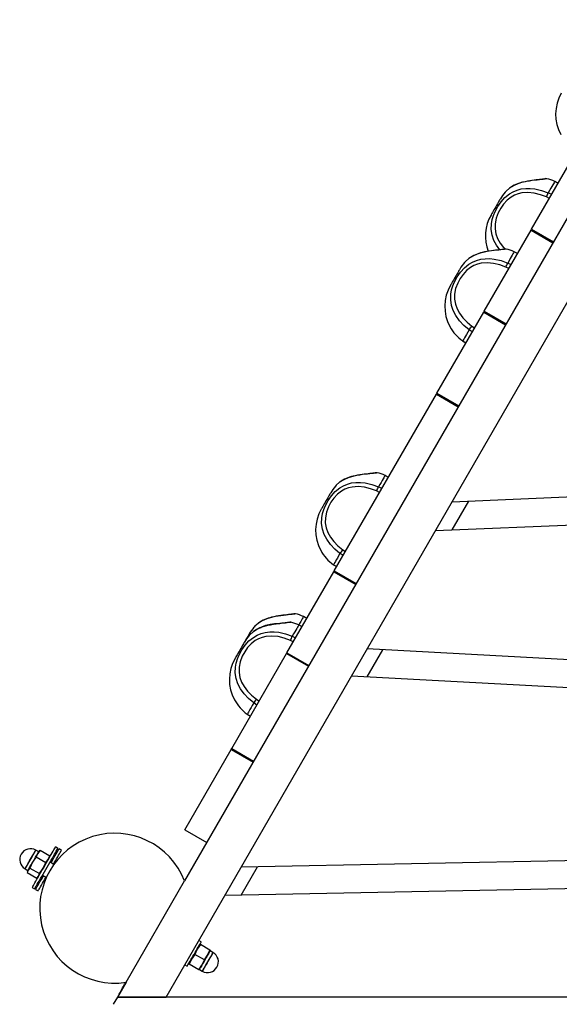
# Model space of a CAD drawing. Units: millimetres. Extents: x 691 to 26597, y 868 to 44601.
# Drawn here: x 14492 to 15068, y 28413 to 29464 of the extents above; entities that cross this region are included whole.
import ezdxf

# ---------------------------------------------------------------- set-up
doc = ezdxf.new("R2010")
doc.units = ezdxf.units.MM

msp = doc.modelspace()

# ---------------------------------------------------------------- linework, layer by layer
at = {"color": 7, "linetype": 'Continuous'}
for p, q in [((14647.827, 28420.391), (15245.866, 29456.224)), ((15198.235, 29463.724), (14667.556, 28544.563)), ((15037.9, 29240.017), (15081.949, 29316.311)), ((15054.212, 29294.004), (15054.193, 29293.97)), ((15066.222, 29289.072), (15062.758, 29291.072)), ((15055.832, 29279.076), (15055.823, 29279.056)), ((15055.823, 29279.056), (15059.465, 29277.367)), ((15056.975, 29273.056), (15053.816, 29274.575)), ((14987.4, 29152.548), (15037.4, 29239.151)), ((15037.4, 29239.151), (15037.9, 29240.017)), ((15037.4, 29239.151), (15060.783, 29225.651)), ((15037.9, 29240.017), (15061.283, 29226.517)), ((15010.896, 29218.979), (15010.877, 29218.945)), ((15022.906, 29214.047), (15019.442, 29216.047)), ((15012.517, 29204.051), (15012.507, 29204.031)), ((15012.507, 29204.031), (15016.149, 29202.342)), ((15013.659, 29198.031), (15010.5, 29199.55)), ((14936.9, 29065.08), (14986.9, 29151.682)), ((14986.9, 29151.682), (14987.4, 29152.548)), ((14986.9, 29151.682), (15010.283, 29138.182)), ((14987.4, 29152.548), (15010.783, 29139.048)), ((14971.381, 29132.798), (14971.368, 29132.78)), ((14974.664, 29130.489), (14971.381, 29132.798)), ((14974.258, 29136.777), (14977.153, 29134.8)), ((14964.416, 29120.844), (14967.926, 29118.817)), ((14964.463, 29120.819), (14967.927, 29118.819)), ((14827.417, 28875.45), (14936.4, 29064.214)), ((14936.4, 29064.214), (14936.9, 29065.08)), ((14936.4, 29064.214), (14959.783, 29050.714)), ((14936.9, 29065.08), (14960.283, 29051.58)), ((14873.043, 28980.211), (14873.024, 28980.177)), ((14885.053, 28975.278), (14881.589, 28977.278)), ((14953.131, 28949.192), (15473.742, 28971.532)), ((14874.664, 28965.283), (14874.654, 28965.263)), ((14874.654, 28965.263), (14878.296, 28963.574)), ((14875.806, 28959.262), (14872.647, 28960.781)), ((14935.354, 28918.402), (15490.659, 28942.23)), ((14953.115, 28919.164), (14970.891, 28949.954)), ((14836.405, 28898.009), (14839.3, 28896.032)), ((14833.528, 28894.029), (14833.515, 28894.011)), ((14836.811, 28891.72), (14833.528, 28894.029)), ((14826.563, 28882.076), (14830.073, 28880.049)), ((14826.61, 28882.051), (14830.074, 28880.051)), ((14776.917, 28787.981), (14826.917, 28874.584)), ((14826.917, 28874.584), (14827.417, 28875.45)), ((14826.917, 28874.584), (14850.3, 28861.084)), ((14827.417, 28875.45), (14850.8, 28861.95)), ((14786.126, 28829.666), (14786.107, 28829.632)), ((14798.137, 28824.734), (14794.672, 28826.734)), ((14780.943, 28820.688), (14780.923, 28820.654)), ((14792.953, 28815.756), (14789.489, 28817.756)), ((14782.563, 28805.76), (14782.554, 28805.74)), ((14782.554, 28805.74), (14786.195, 28804.051)), ((14783.706, 28799.739), (14780.546, 28801.259)), ((14717.949, 28685.845), (14776.417, 28787.115)), ((14776.417, 28787.115), (14776.917, 28787.981)), ((14776.417, 28787.115), (14799.8, 28773.615)), ((14776.917, 28787.981), (14800.3, 28774.481)), ((14862.521, 28762.251), (14879.338, 28791.38)), ((15600.432, 28752.098), (14862.546, 28792.295)), ((15618.341, 28721.078), (14845.729, 28763.166)), ((14741.427, 28734.507), (14741.415, 28734.489)), ((14744.711, 28732.198), (14741.427, 28734.507)), ((14744.304, 28738.486), (14747.2, 28736.509)), ((14734.462, 28722.553), (14737.972, 28720.526)), ((14734.509, 28722.528), (14737.973, 28720.528)), ((14667.949, 28599.242), (14717.449, 28684.979)), ((14717.449, 28684.979), (14717.949, 28685.845)), ((14717.449, 28684.979), (14740.831, 28671.479)), ((14717.949, 28685.845), (14741.331, 28672.345)), ((14667.949, 28599.242), (14691.331, 28585.742)), ((14511.912, 28575.649), (14508.881, 28577.399)), ((14510.962, 28574.004), (14509.315, 28570.155)), ((14513.471, 28577.355), (14510.962, 28574.004)), ((14512.947, 28576.867), (14512.162, 28576.083)), ((14513.006, 28576.808), (14513.472, 28577.355)), ((14513.471, 28577.355), (14523.694, 28571.453)), ((14532.519, 28579.341), (14529.92, 28580.841)), ((14536.212, 28577.209), (14533.613, 28578.709)), ((15700.739, 28578.361), (14728.008, 28559.267)), ((14505.444, 28564.447), (14502.436, 28558.241)), ((14509.315, 28570.156), (14505.444, 28564.447)), ((14509.315, 28570.155), (14519.537, 28564.253)), ((14519.537, 28564.253), (14522.046, 28567.605)), ((14522.046, 28567.605), (14523.694, 28571.453)), ((14523.046, 28568.933), (14523.534, 28570.755)), ((14523.694, 28571.453), (14523.453, 28570.777)), ((14523.636, 28571.291), (14524.214, 28570.957)), ((14528.125, 28562.248), (14524.019, 28564.618)), ((14524.581, 28564.293), (14525.083, 28565.33)), ((14524.592, 28565.612), (14525.083, 28565.33)), ((14525.083, 28565.33), (14526.623, 28567.003)), ((14526.623, 28567.003), (14527.302, 28569.174)), ((14526.738, 28566.801), (14527.12, 28568.226)), ((14526.812, 28569.457), (14527.302, 28569.174)), ((14497.381, 28557.481), (14500.412, 28555.731)), ((14500.644, 28556.133), (14499.714, 28553.528)), ((14499.715, 28553.528), (14509.937, 28547.626)), ((14500.162, 28555.298), (14499.875, 28554.226)), ((14502.436, 28558.242), (14500.644, 28556.133)), ((14502.436, 28558.241), (14512.659, 28552.339)), ((14728.004, 28529.261), (14745.527, 28559.611)), ((14510.049, 28547.757), (14510.627, 28547.423)), ((14510.462, 28548.114), (14511.795, 28549.447)), ((14513.225, 28545.923), (14513.715, 28545.64)), ((14514.359, 28546.34), (14513.715, 28545.64)), ((14514.445, 28546.272), (14515.488, 28547.315)), ((14516.019, 28550.762), (14520.116, 28548.396)), ((14605.106, 28436.396), (14667.556, 28544.563)), ((15717.869, 28548.692), (14710.485, 28528.917)), ((14504.921, 28537.54), (14507.519, 28536.04)), ((14508.613, 28535.407), (14511.212, 28533.907)), ((14685.426, 28479.513), (14682.828, 28481.013)), ((14681.084, 28471.592), (14678.51, 28466.138)), ((14684.52, 28476.548), (14681.084, 28471.592)), ((14684.1, 28476.815), (14683.551, 28476.265)), ((14694.743, 28470.646), (14684.52, 28476.548)), ((14694.763, 28470.681), (14684.541, 28476.583)), ((14692.169, 28465.192), (14694.743, 28470.646)), ((14694.743, 28470.646), (14695.184, 28470.415)), ((14695.184, 28470.415), (14694.763, 28470.681)), ((14697.965, 28468.232), (14694.934, 28469.982)), ((14672.301, 28456.78), (14672.099, 28456.029)), ((14688.733, 28460.236), (14678.51, 28466.138)), ((14686.169, 28454.8), (14688.733, 28460.236)), ((14688.733, 28460.236), (14692.169, 28465.192)), ((14667.827, 28455.032), (14670.426, 28453.532)), ((14672.52, 28455.763), (14672.102, 28456.028)), ((14682.743, 28449.861), (14672.52, 28455.763)), ((14682.743, 28449.861), (14686.169, 28454.8)), ((14683.184, 28449.63), (14682.743, 28449.861)), ((14683.434, 28450.063), (14686.465, 28448.313)), ((14605.106, 28436.396), (14595.866, 28420.391)), ((14595.866, 28420.391), (14591.536, 28412.891)), ((14595.866, 28420.391), (14647.827, 28420.391)), ((15791.943, 28420.391), (14595.866, 28420.391)), ((14597.613, 28423.816), (14597.786, 28423.716))]:
    msp.add_line(p, q, dxfattribs=at)
at = {"color": 7, "linetype": 'Continuous', "flags": 128}
for points in [[(15028.486, 29290.146), (15023.369, 29288.605), (15018.649, 29286.515), (15014.298, 29283.803), (15014.271, 29283.779)], [(15054.193, 29293.97), (15053.932, 29293.859), (15053.214, 29293.71), (15052.065, 29293.537), (15050.437, 29293.336), (15048.582, 29293.129), (15046.381, 29292.892), (15044.01, 29292.632), (15041.429, 29292.331), (15038.63, 29291.971), (15035.746, 29291.549), (15032.618, 29291.015), (15029.541, 29290.389), (15028.486, 29290.146)], [(15028.79, 29290.353), (15028.665, 29290.304), (15028.486, 29290.146)], [(15052.412, 29293.825), (15052.401, 29293.823), (15052.18, 29293.777), (15051.659, 29293.691), (15050.848, 29293.579), (15049.719, 29293.438), (15048.294, 29293.273), (15046.619, 29293.084), (15044.747, 29292.875), (15042.745, 29292.645), (15040.656, 29292.39), (15038.382, 29292.088), (15035.993, 29291.736), (15033.531, 29291.328), (15031.056, 29290.854), (15028.791, 29290.35)], [(15062.758, 29291.072), (15062.689, 29290.952), (15062.437, 29290.516), (15062.004, 29289.766), (15061.392, 29288.706), (15060.605, 29287.343), (15059.649, 29285.687), (15058.53, 29283.748), (15057.254, 29281.54), (15055.832, 29279.076)], [(15003.986, 29218.136), (15000.514, 29222.954), (14997.787, 29228.224), (14995.923, 29233.798), (14995.016, 29239.814), (14995.186, 29245.961), (14995.988, 29250.399), (14997.31, 29254.795), (14999.081, 29259.068), (15001.98, 29264.428), (15005.452, 29269.412), (15009.625, 29273.998), (15014.362, 29277.823), (15018.349, 29280.139), (15022.594, 29281.896), (15027.005, 29283.074), (15031.747, 29283.692), (15036.593, 29283.733), (15041.463, 29283.239), (15048.721, 29281.6), (15055.832, 29279.076)], [(15053.816, 29274.575), (15047.371, 29276.966), (15040.768, 29278.593), (15034.137, 29279.247), (15027.607, 29278.773), (15023.633, 29277.821), (15019.802, 29276.342), (15016.201, 29274.346), (15011.941, 29270.995), (15008.205, 29266.94), (15005.072, 29262.459), (15002.468, 29257.635), (15000.268, 29251.87), (14999.076, 29245.926), (14999.029, 29240.449), (14999.967, 29235.103), (15001.786, 29230.105), (15004.377, 29225.398), (15008.107, 29220.467), (15009.595, 29218.948)], [(15014.271, 29283.779), (15010.726, 29280.684), (15009.832, 29279.662)], [(15004.751, 29272.601), (15004.745, 29272.591), (15004.61, 29272.357), (15004.299, 29271.818), (15003.824, 29270.995), (15003.201, 29269.917), (15002.454, 29268.623), (15001.609, 29267.159), (15000.697, 29265.58), (14999.751, 29263.941), (14998.805, 29262.302), (14997.893, 29260.722), (14997.048, 29259.258), (14996.301, 29257.964), (14995.678, 29256.886), (14995.203, 29256.063), (14994.892, 29255.524), (14994.757, 29255.29), (14994.751, 29255.28)], [(14985.17, 29215.121), (14980.054, 29213.58), (14975.333, 29211.49), (14970.983, 29208.778), (14970.955, 29208.754)], [(15010.877, 29218.945), (15010.616, 29218.834), (15009.898, 29218.685), (15008.749, 29218.512), (15007.122, 29218.311), (15005.266, 29218.104), (15003.065, 29217.867), (15000.694, 29217.607), (14998.113, 29217.306), (14995.314, 29216.946), (14992.43, 29216.524), (14989.303, 29215.99), (14986.225, 29215.364), (14985.17, 29215.121)], [(14985.474, 29215.328), (14985.349, 29215.279), (14985.17, 29215.121)], [(15009.096, 29218.8), (15009.085, 29218.797), (15008.864, 29218.752), (15008.344, 29218.666), (15007.532, 29218.554), (15006.404, 29218.413), (15004.978, 29218.248), (15003.303, 29218.059), (15001.431, 29217.849), (14999.429, 29217.62), (14997.34, 29217.364), (14995.066, 29217.063), (14992.677, 29216.711), (14990.215, 29216.303), (14987.74, 29215.829), (14985.475, 29215.325)], [(15019.442, 29216.047), (15019.373, 29215.927), (15019.122, 29215.491), (15018.688, 29214.741), (15018.076, 29213.681), (15017.29, 29212.318), (15016.333, 29210.662), (15015.214, 29208.723), (15013.939, 29206.515), (15012.517, 29204.051)], [(14971.368, 29132.78), (14965.836, 29137.473), (14961.134, 29142.467), (14957.198, 29147.929), (14954.471, 29153.199), (14952.607, 29158.773), (14951.7, 29164.789), (14951.87, 29170.936), (14952.672, 29175.374), (14953.994, 29179.77), (14955.766, 29184.043), (14958.664, 29189.403), (14962.136, 29194.387), (14966.309, 29198.973), (14971.046, 29202.798), (14975.033, 29205.114), (14979.278, 29206.871), (14983.69, 29208.049), (14988.431, 29208.667), (14993.278, 29208.708), (14998.148, 29208.214), (15005.406, 29206.575), (15012.517, 29204.051)], [(15010.5, 29199.55), (15004.055, 29201.941), (14997.452, 29203.568), (14990.822, 29204.222), (14984.291, 29203.748), (14980.318, 29202.796), (14976.486, 29201.317), (14972.886, 29199.321), (14968.625, 29195.97), (14964.89, 29191.915), (14961.756, 29187.434), (14959.152, 29182.61), (14956.952, 29176.845), (14955.76, 29170.901), (14955.713, 29165.424), (14956.651, 29160.078), (14958.471, 29155.08), (14961.062, 29150.373), (14964.792, 29145.442), (14969.191, 29140.951), (14974.258, 29136.777)], [(14970.955, 29208.754), (14967.41, 29205.659), (14966.517, 29204.637)], [(14961.435, 29197.576), (14961.43, 29197.566), (14961.294, 29197.332), (14960.983, 29196.793), (14960.508, 29195.97), (14959.886, 29194.892), (14959.138, 29193.598), (14958.294, 29192.134), (14957.382, 29190.554), (14956.435, 29188.916), (14955.489, 29187.277), (14954.577, 29185.697), (14953.732, 29184.233), (14952.985, 29182.939), (14952.362, 29181.861), (14951.887, 29181.038), (14951.576, 29180.499), (14951.441, 29180.265), (14951.435, 29180.255)], [(14971.368, 29132.78), (14969.879, 29130.2), (14968.552, 29127.903), (14967.398, 29125.903), (14966.425, 29124.217), (14965.639, 29122.857), (14965.048, 29121.833), (14964.655, 29121.152), (14964.463, 29120.819)], [(14847.317, 28976.353), (14842.201, 28974.811), (14837.48, 28972.721), (14833.13, 28970.01), (14833.102, 28969.986)], [(14873.024, 28980.177), (14872.763, 28980.066), (14872.045, 28979.916), (14870.896, 28979.744), (14869.269, 28979.542), (14867.413, 28979.336), (14865.212, 28979.099), (14862.841, 28978.839), (14860.26, 28978.537), (14857.461, 28978.177), (14854.577, 28977.755), (14851.45, 28977.222), (14848.372, 28976.596), (14847.317, 28976.353)], [(14847.621, 28976.56), (14847.496, 28976.511), (14847.317, 28976.353)], [(14871.243, 28980.031), (14871.232, 28980.029), (14871.011, 28979.983), (14870.491, 28979.898), (14869.679, 28979.785), (14868.551, 28979.645), (14867.125, 28979.479), (14865.45, 28979.291), (14863.578, 28979.081), (14861.576, 28978.851), (14859.487, 28978.596), (14857.213, 28978.294), (14854.824, 28977.943), (14852.362, 28977.534), (14849.887, 28977.061), (14847.622, 28976.556)], [(14881.589, 28977.278), (14881.52, 28977.158), (14881.269, 28976.723), (14880.835, 28975.973), (14880.223, 28974.913), (14879.437, 28973.55), (14878.48, 28971.894), (14877.361, 28969.955), (14876.086, 28967.746), (14874.664, 28965.283)], [(14833.515, 28894.011), (14827.983, 28898.705), (14823.281, 28903.699), (14819.345, 28909.16), (14816.618, 28914.431), (14814.754, 28920.004), (14813.847, 28926.021), (14814.017, 28932.167), (14814.819, 28936.606), (14816.141, 28941.001), (14817.912, 28945.275), (14820.811, 28950.634), (14824.283, 28955.618), (14828.456, 28960.204), (14833.193, 28964.029), (14837.18, 28966.345), (14841.425, 28968.103), (14845.836, 28969.281), (14850.578, 28969.899), (14855.425, 28969.939), (14860.295, 28969.445), (14867.552, 28967.807), (14874.664, 28965.283)], [(14872.647, 28960.781), (14866.202, 28963.172), (14859.599, 28964.8), (14852.969, 28965.453), (14846.438, 28964.979), (14842.465, 28964.028), (14838.633, 28962.549), (14835.033, 28960.553), (14830.772, 28957.201), (14827.037, 28953.146), (14823.903, 28948.665), (14821.299, 28943.841), (14819.099, 28938.077), (14817.907, 28932.133), (14817.86, 28926.656), (14818.798, 28921.31), (14820.618, 28916.311), (14823.209, 28911.605), (14826.939, 28906.673), (14831.338, 28902.183), (14836.405, 28898.009)], [(14833.102, 28969.986), (14829.557, 28966.891), (14828.664, 28965.869)], [(14823.582, 28958.807), (14823.577, 28958.798), (14823.441, 28958.563), (14823.13, 28958.025), (14822.655, 28957.202), (14822.033, 28956.123), (14821.285, 28954.829), (14820.441, 28953.366), (14819.528, 28951.786), (14818.582, 28950.147), (14817.636, 28948.508), (14816.724, 28946.928), (14815.879, 28945.465), (14815.132, 28944.171), (14814.509, 28943.093), (14814.034, 28942.269), (14813.723, 28941.731), (14813.588, 28941.497), (14813.582, 28941.487)], [(14833.515, 28894.011), (14832.026, 28891.432), (14830.699, 28889.134), (14829.545, 28887.135), (14828.572, 28885.449), (14827.786, 28884.089), (14827.195, 28883.065), (14826.802, 28882.384), (14826.61, 28882.051)], [(14760.4, 28825.808), (14755.284, 28824.267), (14750.563, 28822.177), (14746.213, 28819.465), (14746.185, 28819.441)], [(14786.107, 28829.632), (14785.847, 28829.521), (14785.128, 28829.372), (14783.979, 28829.199), (14782.352, 28828.998), (14780.496, 28828.791), (14778.296, 28828.554), (14775.924, 28828.294), (14773.343, 28827.993), (14770.544, 28827.633), (14767.66, 28827.211), (14764.533, 28826.677), (14761.456, 28826.052), (14760.4, 28825.808)], [(14760.704, 28826.015), (14760.579, 28825.966), (14760.4, 28825.808)], [(14784.326, 28829.487), (14784.315, 28829.485), (14784.094, 28829.439), (14783.574, 28829.353), (14782.762, 28829.241), (14781.634, 28829.1), (14780.209, 28828.935), (14778.533, 28828.746), (14776.662, 28828.537), (14774.659, 28828.307), (14772.57, 28828.052), (14770.296, 28827.75), (14767.907, 28827.398), (14765.445, 28826.99), (14762.97, 28826.516), (14760.705, 28826.012)], [(14794.672, 28826.734), (14794.603, 28826.614), (14794.352, 28826.179), (14793.919, 28825.428), (14793.307, 28824.368), (14792.52, 28823.006), (14791.563, 28821.349), (14790.444, 28819.41), (14789.489, 28817.756)], [(14755.217, 28816.83), (14750.1, 28815.289), (14745.38, 28813.199), (14741.029, 28810.487), (14741.002, 28810.463)], [(14746.185, 28819.441), (14742.64, 28816.346), (14741.747, 28815.324)], [(14748.171, 28814.585), (14750.263, 28815.801), (14754.508, 28817.558), (14758.92, 28818.736), (14763.661, 28819.354), (14768.508, 28819.395), (14769.332, 28819.311)], [(14780.923, 28820.654), (14780.663, 28820.543), (14779.945, 28820.394), (14778.795, 28820.221), (14777.168, 28820.02), (14775.313, 28819.813), (14773.112, 28819.576), (14770.741, 28819.316), (14768.159, 28819.015), (14765.361, 28818.655), (14762.477, 28818.233), (14759.349, 28817.699), (14756.272, 28817.073), (14755.217, 28816.83)], [(14755.521, 28817.037), (14755.396, 28816.988), (14755.217, 28816.83)], [(14779.143, 28820.509), (14779.132, 28820.506), (14778.91, 28820.461), (14778.39, 28820.375), (14777.578, 28820.262), (14776.45, 28820.122), (14775.025, 28819.957), (14773.349, 28819.768), (14771.478, 28819.558), (14769.476, 28819.329), (14767.386, 28819.073), (14765.113, 28818.771), (14762.724, 28818.42), (14760.262, 28818.012), (14757.786, 28817.538), (14755.522, 28817.034)], [(14789.489, 28817.756), (14789.419, 28817.636), (14789.168, 28817.2), (14788.735, 28816.45), (14788.123, 28815.39), (14787.336, 28814.027), (14786.38, 28812.371), (14785.26, 28810.432), (14783.985, 28808.223), (14782.563, 28805.76)], [(14741.415, 28734.489), (14735.882, 28739.182), (14731.18, 28744.176), (14727.245, 28749.638), (14724.517, 28754.908), (14722.654, 28760.482), (14721.747, 28766.498), (14721.916, 28772.645), (14722.719, 28777.083), (14724.041, 28781.479), (14725.812, 28785.752), (14728.71, 28791.112), (14732.182, 28796.096), (14736.356, 28800.682), (14741.092, 28804.507), (14745.08, 28806.822), (14749.324, 28808.58), (14753.736, 28809.758), (14758.478, 28810.376), (14763.324, 28810.417), (14768.194, 28809.923), (14775.452, 28808.284), (14782.563, 28805.76)], [(14780.546, 28801.259), (14774.102, 28803.65), (14767.499, 28805.277), (14760.868, 28805.931), (14754.337, 28805.457), (14750.364, 28804.505), (14746.533, 28803.026), (14742.932, 28801.03), (14738.671, 28797.678), (14734.936, 28793.624), (14731.803, 28789.143), (14729.199, 28784.319), (14726.998, 28778.554), (14725.807, 28772.61), (14725.76, 28767.133), (14726.698, 28761.787), (14728.517, 28756.788), (14731.108, 28752.082), (14734.838, 28747.15), (14739.237, 28742.66), (14744.304, 28738.486)], [(14736.665, 28808.263), (14736.66, 28808.253), (14736.524, 28808.019), (14736.214, 28807.48), (14735.738, 28806.657), (14735.116, 28805.579), (14734.369, 28804.285), (14733.524, 28802.821), (14732.612, 28801.242), (14731.665, 28799.603), (14731.482, 28799.285)], [(14741.002, 28810.463), (14737.456, 28807.368), (14736.563, 28806.346)], [(14731.482, 28799.285), (14731.476, 28799.275), (14731.341, 28799.041), (14731.03, 28798.502), (14730.555, 28797.679), (14729.932, 28796.601), (14729.185, 28795.307), (14728.34, 28793.843), (14727.428, 28792.263), (14726.482, 28790.624), (14725.536, 28788.985), (14724.623, 28787.406), (14723.779, 28785.942), (14723.031, 28784.648), (14722.409, 28783.57), (14721.934, 28782.747), (14721.623, 28782.208), (14721.487, 28781.974), (14721.482, 28781.964)], [(14741.415, 28734.489), (14739.925, 28731.909), (14738.599, 28729.612), (14737.444, 28727.612), (14736.471, 28725.926), (14735.686, 28724.566), (14735.094, 28723.542), (14734.701, 28722.861), (14734.509, 28722.528)], [(14497.381, 28557.481), (14497.397, 28557.509), (14497.566, 28557.801), (14497.913, 28558.403), (14498.428, 28559.295), (14499.095, 28560.449), (14499.891, 28561.828), (14500.791, 28563.387), (14501.767, 28565.077), (14502.786, 28566.842), (14503.816, 28568.627), (14504.825, 28570.374), (14505.779, 28572.026), (14506.647, 28573.531), (14507.403, 28574.84), (14508.022, 28575.911), (14508.483, 28576.71), (14508.772, 28577.211), (14508.88, 28577.398), (14508.881, 28577.399)], [(14497.381, 28557.481), (14497.459, 28557.615), (14497.718, 28558.064), (14498.151, 28558.814), (14498.744, 28559.842), (14499.478, 28561.113), (14500.33, 28562.588), (14501.271, 28564.219), (14502.273, 28565.954), (14503.302, 28567.736), (14504.325, 28569.509), (14505.31, 28571.215), (14506.226, 28572.8), (14507.041, 28574.213), (14507.731, 28575.408)], [(14505.444, 28564.447), (14506.228, 28565.804), (14507.011, 28567.16), (14507.779, 28568.49), (14508.519, 28569.773), (14509.219, 28570.985), (14509.867, 28572.107), (14510.451, 28573.119), (14510.962, 28574.004)], [(14507.731, 28575.408), (14508.273, 28576.347), (14508.65, 28576.999), (14508.849, 28577.345), (14508.881, 28577.399)], [(14510.962, 28574.004), (14511.391, 28574.747), (14511.73, 28575.335), (14511.974, 28575.757), (14512.119, 28576.008), (14512.162, 28576.083)], [(14519.837, 28563.375), (14521.27, 28565.858), (14522.65, 28568.248), (14523.956, 28570.51), (14525.17, 28572.613), (14526.276, 28574.528), (14527.257, 28576.228), (14528.1, 28577.688), (14528.794, 28578.889), (14529.327, 28579.813), (14529.694, 28580.448), (14529.888, 28580.784), (14529.92, 28580.841)], [(14522.435, 28561.875), (14523.868, 28564.358), (14525.248, 28566.748), (14526.554, 28569.01), (14527.768, 28571.113), (14528.874, 28573.028), (14529.855, 28574.728), (14530.699, 28576.188), (14531.392, 28577.389), (14531.925, 28578.313), (14532.292, 28578.948), (14532.486, 28579.284), (14532.519, 28579.341)], [(14525.113, 28563.986), (14525.885, 28565.323), (14527.218, 28567.632), (14528.465, 28569.792), (14529.61, 28571.774), (14530.634, 28573.549), (14531.525, 28575.092), (14532.27, 28576.382), (14532.859, 28577.402), (14533.282, 28578.135), (14533.535, 28578.573), (14533.613, 28578.709)], [(14527.712, 28562.486), (14528.483, 28563.823), (14529.816, 28566.132), (14531.064, 28568.292), (14532.208, 28570.274), (14533.232, 28572.049), (14534.124, 28573.592), (14534.869, 28574.882), (14535.457, 28575.902), (14535.88, 28576.635), (14536.133, 28577.073), (14536.212, 28577.209)], [(14500.644, 28556.133), (14500.999, 28556.748), (14501.443, 28557.516), (14501.966, 28558.423), (14502.562, 28559.455), (14503.22, 28560.593), (14503.927, 28561.819), (14504.673, 28563.111), (14505.444, 28564.447)], [(14504.921, 28537.54), (14504.99, 28537.66), (14505.233, 28538.081), (14505.647, 28538.799), (14506.227, 28539.802), (14506.963, 28541.078), (14507.847, 28542.608), (14508.865, 28544.371), (14510.002, 28546.342), (14511.245, 28548.493), (14512.573, 28550.794), (14513.97, 28553.214), (14515.415, 28555.717), (14516.888, 28558.269), (14518.369, 28560.834), (14519.837, 28563.375)], [(14507.519, 28536.04), (14507.588, 28536.16), (14507.831, 28536.581), (14508.245, 28537.299), (14508.825, 28538.302), (14509.562, 28539.578), (14510.445, 28541.108), (14511.463, 28542.871), (14512.601, 28544.842), (14513.843, 28546.993), (14515.171, 28549.294), (14516.568, 28551.714), (14518.013, 28554.217), (14519.487, 28556.769), (14520.967, 28559.334), (14522.435, 28561.875)], [(14512.659, 28552.339), (14516.529, 28558.048), (14519.537, 28564.253)], [(14500.162, 28555.298), (14500.163, 28555.299), (14500.222, 28555.402), (14500.384, 28555.682), (14500.644, 28556.133)], [(14509.937, 28547.625), (14511.729, 28549.734), (14512.659, 28552.339)], [(14508.613, 28535.407), (14508.64, 28535.454), (14508.825, 28535.774), (14509.182, 28536.392), (14509.707, 28537.301), (14510.391, 28538.487), (14511.227, 28539.933), (14512.2, 28541.62), (14513.3, 28543.524), (14514.508, 28545.618), (14515.81, 28547.872), (14517.186, 28550.255)], [(14511.212, 28533.907), (14511.238, 28533.954), (14511.423, 28534.274), (14511.78, 28534.892), (14512.305, 28535.801), (14512.989, 28536.987), (14513.825, 28538.433), (14514.799, 28540.12), (14515.898, 28542.024), (14517.106, 28544.118), (14518.408, 28546.372), (14519.784, 28548.755)], [(14513.715, 28545.64), (14516.433, 28549.353), (14516.872, 28550.348)], [(14681.066, 28471.961), (14682.069, 28473.698), (14682.974, 28475.267), (14683.762, 28476.631), (14684.412, 28477.758), (14684.911, 28478.622), (14685.246, 28479.202), (14685.409, 28479.485), (14685.426, 28479.513)], [(14670.426, 28453.532), (14670.426, 28453.533), (14670.526, 28453.706), (14670.799, 28454.18), (14671.24, 28454.943), (14671.837, 28455.977), (14672.577, 28457.258), (14673.442, 28458.757), (14674.412, 28460.438), (14675.465, 28462.261), (14676.575, 28464.184), (14677.717, 28466.162), (14678.864, 28468.149), (14679.989, 28470.097), (14681.066, 28471.961)], [(14684.541, 28476.583), (14684.1, 28476.814), (14684.52, 28476.548)], [(14697.965, 28468.232), (14697.954, 28468.212), (14697.797, 28467.941), (14697.461, 28467.359), (14696.956, 28466.485), (14696.299, 28465.347), (14695.511, 28463.981), (14694.617, 28462.432), (14693.645, 28460.75), (14692.628, 28458.988), (14691.597, 28457.202), (14690.586, 28455.452), (14689.628, 28453.791), (14688.753, 28452.275), (14687.988, 28450.952), (14687.36, 28449.864), (14686.888, 28449.046), (14686.587, 28448.525), (14686.467, 28448.317), (14686.465, 28448.313)], [(14695.184, 28470.415), (14695.13, 28470.322), (14694.975, 28470.053), (14694.72, 28469.612), (14694.371, 28469.007), (14693.933, 28468.249), (14693.414, 28467.349), (14692.822, 28466.325), (14692.169, 28465.192)], [(14697.965, 28468.232), (14697.898, 28468.116), (14697.651, 28467.688), (14697.229, 28466.957), (14696.646, 28465.947), (14695.92, 28464.69), (14695.075, 28463.227)], [(14678.51, 28466.138), (14675.084, 28461.199), (14672.52, 28455.763)], [(14692.169, 28465.192), (14691.464, 28463.971), (14690.72, 28462.683), (14689.95, 28461.349), (14689.166, 28459.992), (14688.383, 28458.636), (14687.614, 28457.303), (14686.872, 28456.017), (14686.169, 28454.8)], [(14695.075, 28463.227), (14694.139, 28461.605), (14693.14, 28459.875), (14692.112, 28458.094), (14691.087, 28456.319), (14690.098, 28454.607), (14689.178, 28453.012), (14688.355, 28451.587), (14687.656, 28450.376), (14687.104, 28449.419), (14686.715, 28448.747), (14686.504, 28448.381), (14686.465, 28448.313)], [(14686.169, 28454.8), (14685.517, 28453.672), (14684.929, 28452.652), (14684.413, 28451.759), (14683.979, 28451.007), (14683.634, 28450.41), (14683.384, 28449.976), (14683.233, 28449.715), (14683.184, 28449.63)], [(14601.363, 28430.312), (14602.169, 28431.708), (14602.937, 28433.039), (14603.632, 28434.242), (14604.221, 28435.262), (14604.676, 28436.05), (14604.853, 28436.358)], [(14597.613, 28423.816), (14597.618, 28423.826), (14597.749, 28424.053), (14598.049, 28424.573), (14598.505, 28425.361), (14599.093, 28426.381), (14599.788, 28427.584), (14600.556, 28428.915), (14601.363, 28430.312)]]:
    msp.add_lwpolyline(points, dxfattribs=at)
at = {"color": 7, "linetype": 'Continuous'}
for centre, radius, start, end in [((15108.901, 29362.604), 45.195, 150, 208.404772), ((15036.464, 29253.928), 37.198, 101.886553, 126.246789), ((15053.527, 29291.083), 3, 76.799135, 112.384904), ((15053.507, 29291.051), 2.999, 76.776904, 111.710389), ((15043.891, 29250.003), 45.195, 65.326002, 76.799135), ((15043.891, 29250.003), 45.195, 138.950741, 150), ((15021.029, 29291.951), 37.106, 332.076838, 339.664782), ((15033.891, 29232.683), 45.195, 150, 200.930695), ((14993.148, 29178.903), 37.197, 101.886463, 126.246835), ((15010.211, 29216.058), 3, 76.799135, 112.384904), ((15010.191, 29216.026), 2.999, 76.776849, 111.710444), ((15000.575, 29174.978), 45.195, 65.326002, 76.799135), ((15000.575, 29174.978), 45.195, 138.950741, 150), ((14977.64, 29216.959), 37.187, 332.085284, 339.656654), ((14990.575, 29157.658), 45.195, 150, 208.404772), ((14990.024, 29157.233), 44.49, 208.259616, 234.931711), ((14942.983, 29156.362), 36.901, 320.314587, 327.944738), ((14855.295, 28940.135), 37.197, 101.886387, 126.247264), ((14872.358, 28977.29), 3, 76.799135, 112.384904), ((14872.338, 28977.256), 3, 76.785834, 111.70153), ((14862.722, 28936.21), 45.195, 65.326002, 76.799135), ((14862.722, 28936.21), 45.195, 138.950741, 150), ((14839.874, 28978.152), 37.092, 332.0753, 339.666069), ((14852.722, 28918.889), 45.195, 150, 208.404772), ((14804.983, 28917.7), 37.081, 320.332915, 327.925877), ((14852.172, 28918.465), 44.491, 208.260061, 234.931487), ((14768.378, 28789.59), 37.197, 101.886604, 126.246937), ((14785.441, 28826.745), 3, 76.799135, 112.384904), ((14785.421, 28826.712), 3, 76.784337, 111.704919), ((14775.805, 28785.665), 45.195, 65.326002, 76.799135), ((14775.805, 28785.665), 45.195, 138.950741, 150), ((14763.195, 28780.611), 37.198, 101.886766, 126.246576), ((14780.258, 28817.767), 3, 76.799135, 112.384904), ((14780.238, 28817.734), 3, 76.781816, 111.705408), ((14770.622, 28776.687), 45.195, 65.326002, 76.799135), ((14770.622, 28776.687), 45.195, 138.950741, 150), ((14747.842, 28818.599), 37.016, 332.067347, 339.673672), ((14760.622, 28759.367), 45.195, 150, 208.404772), ((14760.071, 28758.942), 44.489, 208.259661, 234.931776), ((14712.955, 28758.125), 36.993, 320.323722, 327.934914), ((14593.03, 28515.479), 80, 21.317813, 278.682187), ((14503.131, 28567.44), 11.5, 60, 240), ((14692.215, 28458.273), 11.5, 240, 60)]:
    msp.add_arc(centre, radius, start, end, dxfattribs=at)

doc.saveas('drawing.dxf')
